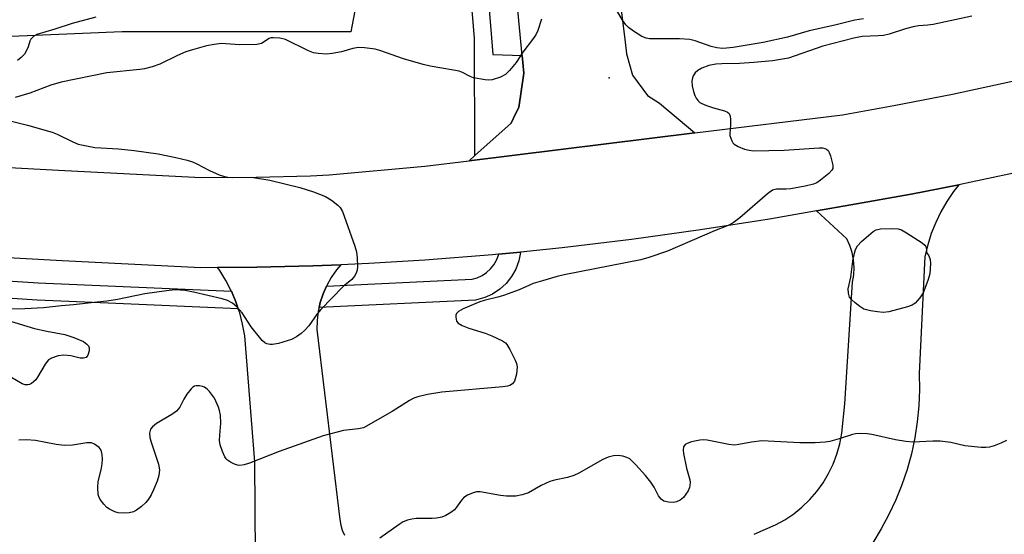
# Model space of a CAD drawing. Units: inches. Extents: x 1255762 to 1261762, y 489455 to 493455.
# Drawn here: x 1257439 to 1257679, y 489917 to 490043 of the extents above; entities that cross this region are included whole.
import ezdxf

# ---------------------------------------------------------------- set-up
doc = ezdxf.new("R2010")
doc.units = ezdxf.units.IN
doc.header["$MEASUREMENT"] = 0
for name, color, linetype in [('ELEV-Spot Elevation', 7, 'Continuous'), ('NTRL-Trees', 3, 'Continuous'), ('TRANS-Parking Lot', 4, 'Continuous'), ('TRANS-Road', 130, 'Continuous'), ('TRANS-Street Sidewalk', 7, 'Continuous'), ('Undefined', 1, 'Continuous')]:
    doc.layers.add(name, color=color, linetype=linetype)

msp = doc.modelspace()

# ---------------------------------------------------------------- linework, layer by layer
at = {"layer": 'ELEV-Spot Elevation'}
msp.add_point((1257582.6, 490028.6, 315.32), dxfattribs=at)
at = {"layer": 'NTRL-Trees'}
msp.add_lwpolyline([(1257412.71, 490586.84), (1257440.33, 490500.52), (1257457.38, 490422.89), (1257444.2, 490357.68), (1257421.3, 490252.8), (1257453.69, 490186.18), (1257470.22, 490164.09), (1257507.66, 490131.08), (1257525.77, 490072.88), (1257519.56, 490039.79), (1257463.74, 490039.79), (1257314.87, 490033.59)], dxfattribs=at)
at = {"layer": 'TRANS-Parking Lot'}
msp.add_polyline3d([(1257577.41, 490110.87, 0), (1257586.49, 490037.3, 0), (1257586.78, 490034.44, 0), (1257588.29, 490029.21, 0), (1257591.95, 490024.26, 0), (1257594.85, 490022.4, 0), (1257603.5, 490015.13, 0), (1257548.4, 490008.36, 0), (1257549.79, 490009.6, 0), (1257558.65, 490017.51, 0), (1257559.76, 490019.81, 0), (1257560.5, 490021.35, 0), (1257561.79, 490029.72, 0), (1257561.38, 490034.07, 0), (1257554.87, 490102.38, 0)], dxfattribs=at)
at = {"layer": 'TRANS-Road'}
for points in [[(1257617.98, 489917.16), (1257620.77, 489918.4), (1257623.16, 489919.46), (1257625.44, 489920.72), (1257627.61, 489922.18), (1257629.64, 489923.82), (1257631.52, 489925.64), (1257633.24, 489927.61), (1257634.77, 489929.73), (1257636.11, 489931.97), (1257637.25, 489934.32), (1257638.18, 489936.76), (1257638.89, 489939.28), (1257639.38, 489941.84), (1257640.08, 489949.03), (1257641.97, 489978.71), (1257642.27, 489980.51), (1257642.35, 489982.32), (1257642.22, 489984.14), (1257641.87, 489985.92), (1257641.31, 489987.66), (1257640.56, 489989.31), (1257633.2, 489996.1), (1257641.57, 489997.57), (1257656.26, 490000.2), (1257667.89, 490002.5), (1257666.62, 490000.86), (1257665, 489998.44), (1257663.55, 489995.9), (1257662.28, 489993.28), (1257661.2, 489990.57), (1257660.32, 489987.79), (1257659.64, 489984.95), (1257658.23, 489956.45), (1257658.29, 489952.49), (1257658.14, 489948.53), (1257657.76, 489944.59), (1257657.16, 489940.67), (1257656.33, 489936.8), (1257655.29, 489932.98), (1257654.03, 489929.23), (1257652.55, 489925.55), (1257650.87, 489921.96), (1257648.99, 489918.48), (1257646.92, 489915.1)], [(1257496.26, 489911.92), (1257496.15, 489934.89), (1257493.67, 489965.64), (1257493.14, 489968.46), (1257492.41, 489971.24), (1257492.07, 489972.24), (1257491.48, 489973.95), (1257490.4, 489976.48), (1257490.35, 489976.59), (1257489.03, 489979.14), (1257487.53, 489981.59), (1257487.04, 489982.28), (1257496.63, 489982.35), (1257510.29, 489982.68), (1257517.08, 489982.97), (1257516.01, 489981.7), (1257514.75, 489979.87), (1257513.67, 489977.92), (1257513.59, 489977.75), (1257512.77, 489975.89), (1257512.07, 489973.77), (1257511.98, 489973.37), (1257511.78, 489972.5), (1257511.58, 489971.6), (1257511.3, 489969.39), (1257511.22, 489967.17), (1257516.88, 489920.76), (1257517.07, 489919.43), (1257517.45, 489918.15), (1257518.02, 489916.94)]]:
    msp.add_lwpolyline(points, dxfattribs=at)
for points in [[(1257416.51, 490007.76, 0), (1257449.78, 490005.94, 0), (1257483.07, 490004.27, 0), (1257496.4, 490004.37, 0), (1257509.73, 490004.7, 0), (1257514.22, 490004.89, 0), (1257537.58, 490007.03, 0), (1257548.4, 490008.36, 0), (1257603.5, 490015.13, 0), (1257639.51, 490019.56, 0), (1257652.07, 490021.82, 0), (1257666.35, 490024.64, 0), (1257680.58, 490027.7, 0), (1257706.14, 490033.87, 0), (1257737.53, 490044.34, 0)], [(1257685.48, 490006.23, 0), (1257670.9, 490003.09, 0), (1257667.89, 490002.5, 0), (1257656.26, 490000.2, 0), (1257641.57, 489997.57, 0), (1257633.2, 489996.1, 0), (1257621.75, 489994.1, 0), (1257604.9, 489991.47, 0), (1257588.01, 489989.15, 0), (1257571.08, 489987.11, 0), (1257560.94, 489986.07, 0), (1257555.58, 489985.53, 0), (1257554.11, 489985.38, 0), (1257537.57, 489984.07, 0), (1257523.94, 489983.26, 0), (1257517.08, 489982.97, 0), (1257510.29, 489982.68, 0), (1257496.63, 489982.35, 0), (1257487.04, 489982.28, 0), (1257482.97, 489982.25, 0), (1257449.13, 489983.94, 0), (1257415.3, 489985.8, 0)]]:
    msp.add_polyline3d(points, dxfattribs=at)
at = {"layer": 'TRANS-Street Sidewalk'}
for points in [[(1257550.23, 490082.16), (1257553.74, 490040.39), (1257554.16, 490034.28), (1257561.38, 490034.07), (1257561.79, 490029.72), (1257560.5, 490021.35), (1257559.76, 490019.81), (1257558.65, 490017.51), (1257549.79, 490009.6), (1257549.68, 490038.25), (1257546.03, 490081.72)], [(1257395.35, 489981.65), (1257443.25, 489978.51), (1257490.4, 489976.48), (1257491.48, 489973.95), (1257492.07, 489972.24), (1257460.31, 489973.61), (1257443.02, 489974.35), (1257365.64, 489979.42)]]:
    msp.add_lwpolyline(points, dxfattribs=at)
msp.add_lwpolyline([(1257511.78, 489972.5), (1257511.98, 489973.37), (1257512.07, 489973.77), (1257512.77, 489975.89), (1257513.59, 489977.75), (1257518.64, 489977.98), (1257542.34, 489979.1), (1257549.15, 489979.42), (1257550.4, 489979.78), (1257551.59, 489980.33), (1257552.67, 489981.06), (1257553.63, 489981.94), (1257554.44, 489982.96), (1257555.08, 489984.1), (1257555.54, 489985.32), (1257555.58, 489985.53), (1257560.94, 489986.07), (1257560.94, 489985.94), (1257560.51, 489983.88), (1257559.77, 489981.91), (1257558.73, 489980.08), (1257557.42, 489978.42), (1257555.88, 489976.99), (1257554.13, 489975.82), (1257552.22, 489974.93), (1257550, 489974.29), (1257511.82, 489972.5)], close=True, dxfattribs=at)
at = {"layer": 'Undefined'}
for points, elevation in [([(1257644.68, 490043.01), (1257642.54, 490042.67), (1257637.69, 490041.44), (1257631.36, 490040.08), (1257626.1, 490038.51), (1257620.15, 490037.25), (1257612.86, 490035.99), (1257611.25, 490035.81), (1257610.22, 490035.79), (1257608.86, 490035.93), (1257607.48, 490036.2), (1257603.6, 490037.66), (1257602.23, 490037.94), (1257599.71, 490038.14), (1257593.28, 490038.08), (1257592.42, 490038.11), (1257591.58, 490038.24), (1257590.52, 490038.72), (1257588.5, 490039.99), (1257587.3, 490040.86), (1257586.68, 490041.49), (1257585.86, 490042.67), (1257583.81, 490046.14)], 316), ([(1257566.1, 490042.93), (1257565.21, 490040.18), (1257564.71, 490039.12), (1257563.9, 490037.92), (1257561.52, 490034.82), (1257559.85, 490032.37), (1257558.29, 490030.38), (1257557.32, 490029.41), (1257556.03, 490028.73), (1257554.07, 490028.08), (1257553.22, 490028.02), (1257552.35, 490028.09), (1257549.47, 490028.61), (1257548.7, 490028.88), (1257546.79, 490029.86), (1257545.98, 490030.18), (1257544.58, 490030.5), (1257538.9, 490031.47), (1257537.19, 490031.84), (1257532.42, 490033.23), (1257526.58, 490035.27), (1257525.45, 490035.56), (1257522.84, 490035.94), (1257521.39, 490035.99), (1257520.02, 490035.74), (1257517.26, 490034.96), (1257515.02, 490034.53), (1257513.6, 490034.4), (1257511.58, 490034.51), (1257510.44, 490034.7), (1257509.17, 490035.16), (1257503.61, 490037.91), (1257502.24, 490038.24), (1257500.57, 490038.38), (1257500.05, 490038.33), (1257499.58, 490038.18), (1257497.73, 490036.98), (1257496.63, 490036.72), (1257492.44, 490036.62), (1257487.88, 490036.94), (1257486.22, 490036.76), (1257484.28, 490036.39), (1257480.93, 490035.46), (1257479.29, 490034.92), (1257477.25, 490034.02), (1257472.96, 490031.93), (1257471.07, 490031.28), (1257469.16, 490030.79), (1257468.01, 490030.59), (1257460.02, 490029.79), (1257448.84, 490027.56), (1257446.29, 490026.77), (1257441.21, 490024.83), (1257437.62, 490023.8)], 316), ([(1257457.32, 490043.39), (1257451.52, 490041.86), (1257447.3, 490040.47), (1257442.9, 490039.14), (1257442.19, 490038.76), (1257441.45, 490038.02), (1257441.19, 490037.55), (1257440.77, 490036.19), (1257440.32, 490035.12), (1257439.88, 490034.37), (1257439.11, 490033.53), (1257438.21, 490032.81)], 318), ([(1257671.1, 490043.64), (1257661.63, 490041.64), (1257660.37, 490041.46), (1257658.1, 490041.29), (1257656.8, 490041.07), (1257654.89, 490040.55), (1257650.91, 490039.28), (1257649.56, 490038.96), (1257648.26, 490038.81), (1257644.29, 490038.66), (1257642.3, 490038.29), (1257634.76, 490036.34), (1257626.37, 490033.4), (1257622.45, 490032.76), (1257617.87, 490032.32), (1257614.39, 490032.09), (1257610.07, 490032), (1257608.65, 490031.91), (1257606.91, 490031.58), (1257605.17, 490030.95), (1257604.2, 490030.39), (1257603.54, 490029.81), (1257603.06, 490029.12), (1257602.89, 490028.61), (1257602.79, 490027.77), (1257602.84, 490026.63), (1257603.15, 490025.26), (1257603.48, 490024.26), (1257603.81, 490023.61), (1257604.31, 490022.96), (1257604.71, 490022.59), (1257605.2, 490022.29), (1257606.3, 490021.83), (1257608.01, 490021.25), (1257610.77, 490020.53), (1257611.49, 490020.2), (1257611.85, 490019.89), (1257612.11, 490019.21), (1257612.2, 490018.4), (1257612.2, 490016.97), (1257612.03, 490015.04), (1257612.07, 490014.5), (1257612.49, 490013.22), (1257612.76, 490012.76), (1257613.12, 490012.39), (1257614.07, 490011.84), (1257615.65, 490011.21), (1257616.73, 490010.9), (1257617.8, 490010.79), (1257625.29, 490010.96), (1257633.82, 490011.48), (1257634.66, 490011.47), (1257635.18, 490011.38), (1257635.64, 490011.18), (1257636.01, 490010.84), (1257636.29, 490010.37), (1257636.6, 490009.55), (1257637.19, 490007.25), (1257637.15, 490006.46), (1257636.92, 490006.03), (1257636.18, 490005.25), (1257634.18, 490003.61), (1257633.24, 490002.98), (1257632.45, 490002.64), (1257630.43, 490002.17), (1257626.91, 490001.52), (1257625.74, 490001.42), (1257623.39, 490001.42), (1257622.43, 490001.15), (1257621.23, 490000.31), (1257614.47, 489994.39), (1257612.83, 489993.16), (1257611.59, 489992.56), (1257608.3, 489991.26), (1257596.82, 489986.28), (1257592.3, 489984.75), (1257590.3, 489984.16), (1257571.64, 489980.49), (1257569.92, 489980.09), (1257566.28, 489979.06), (1257564.07, 489978.36), (1257560.6, 489976.83), (1257556.76, 489975.43), (1257555.38, 489975.01), (1257552.11, 489974.25), (1257550.99, 489973.89), (1257546.99, 489972.21), (1257545.84, 489971.58), (1257545.34, 489971.07), (1257545.18, 489970.64), (1257545.13, 489970.16), (1257545.31, 489969.22), (1257545.77, 489968.67), (1257546.73, 489968.15), (1257548.34, 489967.51), (1257552.29, 489966.3), (1257553.93, 489965.65), (1257556.57, 489964.39), (1257557.26, 489963.89), (1257557.61, 489963.47), (1257558.34, 489962.24), (1257559.66, 489959.64), (1257559.98, 489958.85), (1257560.14, 489958.02), (1257559.94, 489956.26), (1257559.48, 489954.56), (1257559.03, 489953.89), (1257558.35, 489953.47), (1257557.8, 489953.32), (1257556.63, 489953.16), (1257541.78, 489951.84), (1257538.24, 489951.25), (1257535.93, 489950.75), (1257534.94, 489950.4), (1257533.89, 489949.86), (1257529.59, 489947.13), (1257522.61, 489943.18), (1257521.39, 489942.89), (1257517.74, 489942.54), (1257512.78, 489941.21), (1257502.01, 489937.41), (1257494.82, 489934.54), (1257493.48, 489934.14), (1257492.43, 489933.99), (1257491.91, 489934.04), (1257491.15, 489934.3), (1257490.16, 489934.79), (1257489.48, 489935.23), (1257489.1, 489935.59), (1257488.78, 489936.04), (1257488.19, 489937.34), (1257487.65, 489938.99), (1257487.49, 489940.07), (1257487.53, 489941.38), (1257487.84, 489944.3), (1257487.7, 489946.26), (1257487.5, 489947.37), (1257487.26, 489948.16), (1257486.24, 489950.42), (1257485.06, 489952), (1257484.48, 489952.6), (1257483.83, 489953.08), (1257483.35, 489953.27), (1257482.59, 489953.42), (1257481.83, 489953.42), (1257481.36, 489953.31), (1257480.94, 489953.04), (1257480.56, 489952.68), (1257479.54, 489951.37), (1257478.8, 489950.18), (1257477.81, 489948.19), (1257477.03, 489947.19), (1257475.88, 489946.37), (1257472.14, 489944.21), (1257471.1, 489943.38), (1257470.64, 489942.79), (1257470.4, 489941.83), (1257470.46, 489940.77), (1257470.78, 489939.63), (1257472.63, 489934.31), (1257472.81, 489932.9), (1257472.68, 489931.51), (1257472.25, 489930.16), (1257471.39, 489928.03), (1257470.8, 489926.82), (1257470.14, 489925.71), (1257469.5, 489924.91), (1257468.42, 489923.92), (1257467.26, 489923.02), (1257466.52, 489922.62), (1257465.41, 489922.39), (1257463.95, 489922.34), (1257462.79, 489922.44), (1257461.98, 489922.68), (1257460.68, 489923.26), (1257459.98, 489923.72), (1257459.22, 489924.52), (1257458.4, 489925.66), (1257458.02, 489926.39), (1257457.86, 489926.9), (1257457.77, 489928.59), (1257457.91, 489930.01), (1257458.61, 489932.89), (1257458.87, 489934.33), (1257458.97, 489935.48), (1257458.89, 489936.62), (1257458.57, 489937.68), (1257458.09, 489938.33), (1257457.02, 489939.2), (1257456.26, 489939.48), (1257455.12, 489939.5), (1257451.64, 489938.93), (1257449.64, 489938.87), (1257447.59, 489939.11), (1257442.61, 489940.05), (1257440.38, 489940.21), (1257438.55, 489940.16)], 314), ([(1257436.71, 490017.98), (1257440.67, 490017.05), (1257446.62, 490015.34), (1257447.91, 490014.81), (1257451.69, 490012.96), (1257453.02, 490012.43), (1257455.04, 490011.96), (1257457.08, 490011.6), (1257462.87, 490011.25), (1257466.69, 490010.89), (1257472.48, 490010), (1257476.8, 490009.15), (1257479.59, 490008.5), (1257480.93, 490008.05), (1257481.95, 490007.6), (1257485.05, 490005.94), (1257487.4, 490004.94), (1257488.72, 490004.48), (1257489.56, 490004.33), (1257490.7, 490004.26), (1257495.3, 490004.36), (1257499.78, 490003.64), (1257507.07, 490001.8), (1257510.45, 490000.73), (1257513.35, 489999.6), (1257514.81, 489998.73), (1257516.39, 489997.54), (1257516.95, 489996.95), (1257517.49, 489995.93), (1257520.48, 489987.51), (1257520.92, 489986.09), (1257521.12, 489984.62), (1257521.18, 489982.53), (1257521.11, 489981.66), (1257520.86, 489980.87), (1257520.45, 489980.15), (1257519.82, 489979.37), (1257517.69, 489977.63), (1257512.25, 489972.05), (1257511.33, 489970.94), (1257509.28, 489968.06), (1257508.28, 489966.96), (1257507.42, 489966.14), (1257506.28, 489965.35), (1257505.02, 489964.73), (1257501.85, 489963.76), (1257500.4, 489963.47), (1257499.83, 489963.47), (1257499.02, 489963.67), (1257498.52, 489963.91), (1257497.89, 489964.44), (1257495.18, 489967.83), (1257493.03, 489971.25), (1257491.74, 489972.71), (1257490.69, 489973.59), (1257489.47, 489974.21), (1257488.13, 489974.65), (1257481.11, 489976.3), (1257479.13, 489976.69), (1257476.59, 489976.8), (1257474.55, 489976.6), (1257469.29, 489975.85), (1257462.62, 489974.51), (1257459.99, 489974.08), (1257457.65, 489973.8), (1257451.83, 489973.17), (1257448.91, 489972.97), (1257444.57, 489972.48), (1257439.98, 489972.18), (1257436.3, 489972.14)], 316), ([(1257435.71, 489969.43), (1257442.31, 489967.38), (1257445.32, 489966.72), (1257449.78, 489965.97), (1257451.9, 489965.22), (1257454.29, 489964.19), (1257455.15, 489963.56), (1257455.48, 489963.16), (1257455.68, 489962.71), (1257455.7, 489961.92), (1257455.38, 489960.89), (1257454.93, 489960.31), (1257454.27, 489960.12), (1257453.47, 489960.18), (1257451.2, 489960.69), (1257449.52, 489960.86), (1257448.11, 489960.71), (1257446.48, 489960.18), (1257445.79, 489959.75), (1257444.91, 489958.73), (1257443.11, 489955.56), (1257442.64, 489954.88), (1257441.62, 489953.98), (1257441.16, 489953.73), (1257440.72, 489953.61), (1257440.1, 489953.63), (1257439.31, 489953.91), (1257436.55, 489955.54)], 316), ([(1257679.52, 489940.03), (1257678.2, 489939.38), (1257676.52, 489938.75), (1257675.38, 489938.43), (1257674.53, 489938.34), (1257673.4, 489938.38), (1257669.4, 489938.74), (1257665.93, 489939.57), (1257663.33, 489939.87), (1257661.59, 489939.93), (1257656.7, 489939.69), (1257655, 489939.81), (1257652.46, 489940.21), (1257646.65, 489941.56), (1257645.53, 489941.69), (1257643.85, 489941.76), (1257642.74, 489941.71), (1257641.93, 489941.55), (1257638.74, 489940.43), (1257636.45, 489939.81), (1257635.28, 489939.64), (1257632.89, 489939.51), (1257629.13, 489939.53), (1257619.82, 489939.94), (1257617.35, 489939.67), (1257614.26, 489939.05), (1257613.13, 489938.92), (1257611.75, 489939.08), (1257606.47, 489940.16), (1257605.63, 489940.22), (1257604.74, 489940.14), (1257602.69, 489939.7), (1257601.59, 489939.35), (1257601.13, 489939.08), (1257600.73, 489938.5), (1257600.66, 489937.72), (1257600.76, 489936.85), (1257601.48, 489933.32), (1257602.25, 489930.45), (1257602.34, 489929.87), (1257602.31, 489929.08), (1257602.18, 489928.56), (1257601.83, 489927.8), (1257600.73, 489926.15), (1257599.92, 489925.47), (1257598.98, 489925.06), (1257598.2, 489924.93), (1257597.03, 489925.01), (1257595.92, 489925.28), (1257595.25, 489925.7), (1257594.65, 489926.56), (1257593.6, 489928.68), (1257592.75, 489929.9), (1257591.44, 489931.49), (1257589.08, 489934.14), (1257587.62, 489935.57), (1257586.9, 489935.94), (1257585.88, 489936.22), (1257584.8, 489936.36), (1257583.67, 489936.31), (1257582.31, 489935.98), (1257581, 489935.46), (1257575.2, 489932.12), (1257573.93, 489931.49), (1257572.41, 489930.99), (1257569.21, 489930.36), (1257568.09, 489930.02), (1257565.95, 489929.05), (1257562.89, 489927.32), (1257561.39, 489926.76), (1257559.77, 489926.5), (1257557.52, 489926.44), (1257556.06, 489926.6), (1257551.07, 489927.5), (1257550.2, 489927.51), (1257549.37, 489927.31), (1257548.04, 489926.74), (1257547.08, 489926.12), (1257546.57, 489925.52), (1257545.35, 489923.75), (1257544.83, 489923.14), (1257543.97, 489922.47), (1257542.75, 489921.78), (1257541.72, 489921.35), (1257540.44, 489921.1), (1257539.36, 489921.02), (1257535.51, 489921.02), (1257534.43, 489920.87), (1257533.37, 489920.6), (1257532.34, 489920.17), (1257531.36, 489919.56), (1257526.63, 489916.18)], 312)]:
    msp.add_lwpolyline(points, dxfattribs=dict(at, elevation=elevation))
at = {"layer": 'Undefined', "elevation": 314}
msp.add_lwpolyline([(1257649.43, 489971.29), (1257648.03, 489971.43), (1257646.35, 489971.72), (1257644.73, 489972.16), (1257643.76, 489972.75), (1257642.62, 489973.63), (1257641.78, 489974.39), (1257641.27, 489975.04), (1257640.96, 489976.02), (1257640.95, 489977.11), (1257641.56, 489979.96), (1257642.17, 489984.47), (1257642.7, 489986.65), (1257643.18, 489987.62), (1257644.15, 489988.64), (1257647, 489991.06), (1257647.72, 489991.47), (1257648.8, 489991.69), (1257651.68, 489991.8), (1257653.08, 489991.71), (1257653.89, 489991.45), (1257655.18, 489990.74), (1257658.95, 489988.35), (1257659.65, 489987.71), (1257659.84, 489987.42), (1257660.05, 489986.84), (1257660.05, 489985.95), (1257660.57, 489985.13), (1257660.9, 489984.21), (1257660.99, 489983.26), (1257660.8, 489980.76), (1257660.35, 489979.09), (1257659.22, 489976.09), (1257658.41, 489974.87), (1257657.22, 489973.57), (1257656.51, 489973.09), (1257655.43, 489972.68), (1257650.86, 489971.47)], close=True, dxfattribs=at)

doc.saveas('drawing.dxf')
